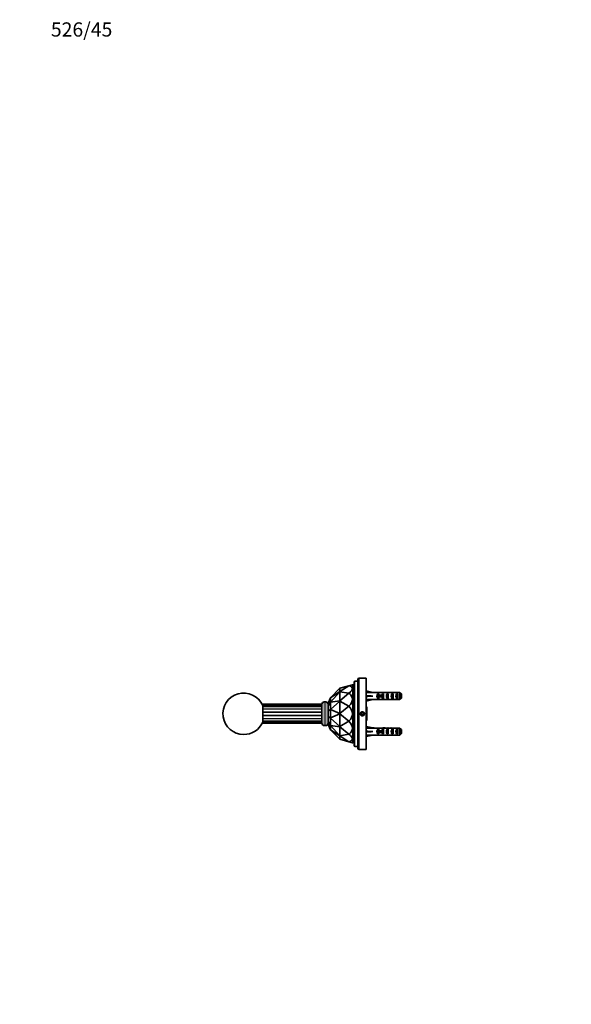
# Model space of a CAD drawing. Units: millimetres. Extents: x 0 to 1478, y 0 to 1758.
# Drawn here: x 0 to 465, y 927 to 1758 of the extents above; entities that cross this region are included whole.
import ezdxf
from ezdxf import colors
from ezdxf.entities.mleader import LeaderData, LeaderLine
from ezdxf.math import Vec2, Vec3

# ---------------------------------------------------------------- set-up
doc = ezdxf.new("R2010")
doc.units = ezdxf.units.MM
doc.layers.add('DV7_Défaut', color=7, linetype='Continuous')
doc.layers.add('Défaut', color=7, linetype='Continuous')

# ---------------------------------------------------------------- blocks, each defined once
blk = doc.blocks.new('_DOT')
at = {"color": 0}
blk.add_line((0, 0), (-1, 0), dxfattribs=at)
at = {"color": 0, "const_width": 0.333}
blk.add_lwpolyline([(-0.1665, 0, 1), (0.1665, 0, 1)], format="xyb", close=True, dxfattribs=at)
blk = doc.blocks.new('SE6')
at = {"layer": 'DV7_Défaut', "color": 7, "linetype": 'Continuous', "lineweight": 35}
for p, q in [((277.73, 1195.8), (280.64, 1196.64)), ((277.73, 1195.78), (280.64, 1196.61)), ((281.17, 1196.64), (280.64, 1196.64)), ((281.17, 1196.61), (280.64, 1196.61)), ((281.17, 1196.61), (281.17, 1196.64)), ((282.17, 1195.64), (281.17, 1196.64)), ((281.17, 1196.61), (281.17, 1147.61)), ((282.17, 1195.61), (281.17, 1196.61)), ((282.27, 1199.11), (282.27, 1199.14)), ((282.27, 1145.11), (282.27, 1199.11)), ((285.27, 1199.64), (282.77, 1199.64)), ((285.27, 1199.61), (282.77, 1199.61)), ((285.27, 1201.11), (285.27, 1201.14)), ((285.27, 1143.11), (285.27, 1201.11)), ((292.27, 1202.14), (286.27, 1202.14)), ((292.27, 1202.11), (286.27, 1202.11)), ((292.27, 1202.11), (292.27, 1202.14)), ((292.27, 1142.11), (292.27, 1202.11)), ((262.17, 1185.64), (270.17, 1193.64)), ((262.17, 1185.61), (270.17, 1193.61)), ((270.17, 1190.8), (262.17, 1185.57)), ((262.17, 1182.03), (270.17, 1190.66)), ((270.17, 1193.64), (270.18, 1193.64)), ((270.17, 1193.61), (270.18, 1193.61)), ((270.17, 1190.66), (270.17, 1190.8)), ((270.18, 1190.8), (270.17, 1190.8)), ((270.17, 1190.66), (270.18, 1190.66)), ((270.18, 1193.64), (277.73, 1195.8)), ((270.18, 1193.61), (277.73, 1195.78)), ((277.73, 1195.78), (270.18, 1190.8)), ((270.18, 1193.64), (270.18, 1193.61)), ((270.18, 1193.61), (270.18, 1190.8)), ((270.18, 1190.66), (277.73, 1189.44)), ((270.18, 1190.66), (270.18, 1182.99)), ((277.73, 1189.44), (270.18, 1182.99)), ((277.73, 1195.8), (277.66, 1195.76)), ((277.73, 1195.8), (277.73, 1195.8)), ((277.73, 1195.78), (277.73, 1195.78)), ((277.73, 1189.44), (277.73, 1189.44)), ((282.17, 1195.61), (282.17, 1195.64)), ((282.17, 1148.61), (282.17, 1195.61)), ((292.27, 1191.13), (292.34, 1191.42)), ((292.27, 1191.1), (292.34, 1191.4)), ((292.34, 1191.42), (297.96, 1190.14)), ((292.34, 1191.4), (297.96, 1190.11)), ((298.96, 1190.14), (297.96, 1190.14)), ((298.96, 1190.11), (297.96, 1190.11)), ((298.96, 1190.14), (298.96, 1190.11)), ((298.96, 1190.07), (298.96, 1190.11)), ((298.96, 1190.09), (305.2, 1190.09)), ((305.42, 1190.07), (298.96, 1190.07)), ((302.12, 1189.1), (302.97, 1189.1)), ((302.12, 1189.1), (302.12, 1185.13)), ((302.97, 1189.1), (302.97, 1187.86)), ((305.42, 1190.09), (305.2, 1190.09)), ((305.42, 1190.09), (305.42, 1190.08)), ((306.12, 1189.1), (306.97, 1189.1)), ((306.12, 1189.1), (306.12, 1187.86)), ((308.09, 1190.14), (306.54, 1190.14)), ((308.09, 1190.11), (306.54, 1190.11)), ((306.97, 1189.1), (306.97, 1187.86)), ((307.23, 1190.12), (307.23, 1190.11)), ((309.97, 1189.1), (310.97, 1189.1)), ((309.97, 1189.1), (309.97, 1185.13)), ((310.83, 1190.11), (310.83, 1189.94)), ((310.97, 1189.1), (310.97, 1185.13)), ((313.11, 1190.14), (313.11, 1190.11)), ((313.97, 1189.1), (314.97, 1189.1)), ((313.97, 1189.1), (313.97, 1185.13)), ((314.86, 1190.09), (314.86, 1190.09)), ((315, 1190.09), (314.86, 1190.09)), ((320.77, 1190.07), (314.86, 1190.07)), ((314.97, 1189.1), (314.97, 1185.13)), ((315, 1190.09), (320.77, 1190.09)), ((317.97, 1189.1), (318.97, 1189.1)), ((317.97, 1189.1), (317.97, 1185.13)), ((318.97, 1189.1), (318.97, 1185.13)), ((320.77, 1190.07), (320.77, 1190.09)), ((320.77, 1184.15), (320.77, 1190.07)), ((321.97, 1188.84), (321.97, 1185.38)), ((204.97, 1180.08), (204.97, 1180.14)), ((254.97, 1180.14), (204.97, 1180.14)), ((204.97, 1180.08), (204.97, 1179.59)), ((254.97, 1180.08), (204.97, 1180.08)), ((254.97, 1180.11), (254.97, 1180.14)), ((254.97, 1180.11), (254.97, 1177.83)), ((258.17, 1182.14), (256.97, 1182.14)), ((258.17, 1182.11), (256.97, 1182.11)), ((262.16, 1185.61), (260.17, 1181.14)), ((262.16, 1185.58), (260.17, 1181.11)), ((262.16, 1181.97), (260.17, 1178.7)), ((260.17, 1181.11), (260.17, 1181.14)), ((260.17, 1178.7), (260.17, 1181.11)), ((262.16, 1185.61), (262.17, 1185.64)), ((262.16, 1185.58), (262.17, 1185.61)), ((262.17, 1185.6), (262.16, 1185.61)), ((262.17, 1185.57), (262.16, 1185.58)), ((262.16, 1181.97), (262.17, 1182.03)), ((262.17, 1181.93), (262.16, 1181.97)), ((262.17, 1182.03), (262.17, 1185.57)), ((270.17, 1182.98), (262.17, 1181.93)), ((262.17, 1175.79), (270.17, 1182.74)), ((262.17, 1175.79), (262.17, 1181.93)), ((270.18, 1182.99), (270.17, 1182.98)), ((270.17, 1182.74), (270.17, 1182.98)), ((270.17, 1182.74), (270.18, 1182.74)), ((270.18, 1182.74), (277.73, 1178.45)), ((270.18, 1182.74), (270.18, 1172.26)), ((292.27, 1187.19), (292.34, 1187.11)), ((292.27, 1187.03), (292.34, 1187.11)), ((292.27, 1183.12), (292.34, 1182.83)), ((292.34, 1187.11), (297.96, 1187.11)), ((292.34, 1182.83), (297.96, 1184.11)), ((297.96, 1184.11), (298.96, 1184.11)), ((298.96, 1184.11), (298.96, 1184.15)), ((305.42, 1184.15), (298.96, 1184.15)), ((302.12, 1185.13), (302.97, 1185.13)), ((303.52, 1187.86), (302.91, 1187.86)), ((302.91, 1187.86), (302.91, 1186.36)), ((303.52, 1186.36), (302.91, 1186.36)), ((302.97, 1186.36), (302.97, 1185.13)), ((306.97, 1187.86), (303.52, 1187.86)), ((303.52, 1187.86), (303.52, 1186.36)), ((306.97, 1186.36), (303.52, 1186.36)), ((306.12, 1186.36), (306.12, 1185.13)), ((306.12, 1185.13), (306.97, 1185.13)), ((306.54, 1184.11), (308.09, 1184.11)), ((307.2, 1187.86), (306.97, 1187.86)), ((306.97, 1186.36), (306.97, 1185.13)), ((307.2, 1186.36), (306.97, 1186.36)), ((309.97, 1185.13), (310.97, 1185.13)), ((310.83, 1184.11), (310.83, 1184.28)), ((313.97, 1185.13), (314.97, 1185.13)), ((320.77, 1184.15), (314.86, 1184.15)), ((317.97, 1185.13), (318.97, 1185.13)), ((204.97, 1179.59), (204.97, 1178.39)), ((254.97, 1179.59), (204.97, 1179.59)), ((204.97, 1178.39), (204.97, 1178.18)), ((204.97, 1178.18), (204.97, 1176.39)), ((254.97, 1178.18), (204.97, 1178.18)), ((204.97, 1176.39), (204.97, 1176.04)), ((204.97, 1176.04), (204.97, 1173.74)), ((204.97, 1173.74), (204.97, 1173.33)), ((204.97, 1173.33), (204.97, 1170.84)), ((254.97, 1177.83), (254.97, 1177.63)), ((254.97, 1177.63), (254.97, 1175.39)), ((254.97, 1175.39), (254.97, 1174.86)), ((254.97, 1174.86), (254.97, 1172.43)), ((254.97, 1172.43), (254.97, 1171.72)), ((254.97, 1171.72), (254.97, 1169.4)), ((260.17, 1174.52), (260.17, 1178.7)), ((262.16, 1175.72), (260.17, 1174.52)), ((260.17, 1169.7), (260.17, 1174.52)), ((262.16, 1175.72), (262.17, 1175.79)), ((262.17, 1175.65), (262.16, 1175.72)), ((262.17, 1168.57), (262.17, 1175.65)), ((270.17, 1172.25), (262.17, 1175.65)), ((262.17, 1168.57), (270.17, 1171.97)), ((270.18, 1172.26), (270.17, 1172.25)), ((270.17, 1171.97), (270.17, 1172.25)), ((270.17, 1171.97), (270.18, 1171.97)), ((277.73, 1178.45), (270.18, 1172.26)), ((270.18, 1171.97), (277.73, 1165.77)), ((270.18, 1171.97), (270.18, 1161.49)), ((277.73, 1178.45), (277.73, 1178.45)), ((282.27, 1175.14), (282.17, 1175.14)), ((282.27, 1175.11), (282.17, 1175.11)), ((288.55, 1173.11), (287.97, 1172.11)), ((287.97, 1172.11), (288.55, 1171.11)), ((289.7, 1173.11), (288.55, 1173.11)), ((290.28, 1172.11), (289.7, 1173.11)), ((289.7, 1171.11), (290.28, 1172.11)), ((292.27, 1177.91), (292.59, 1177.91)), ((292.27, 1177.88), (292.59, 1177.88)), ((292.27, 1175), (292.59, 1175)), ((292.87, 1177.14), (292.59, 1177.91)), ((292.87, 1177.11), (292.59, 1177.88)), ((292.87, 1177.11), (292.87, 1177.14)), ((292.87, 1177.11), (292.87, 1176.44)), ((292.87, 1172.11), (292.87, 1176.44)), ((292.87, 1167.78), (292.87, 1172.11)), ((204.97, 1170.84), (204.97, 1170.42)), ((204.97, 1170.42), (204.97, 1168.13)), ((204.97, 1168.13), (204.97, 1167.77)), ((204.97, 1167.77), (204.97, 1165.99)), ((204.97, 1165.99), (204.97, 1165.78)), ((204.97, 1165.99), (254.97, 1165.99)), ((204.97, 1165.78), (204.97, 1164.58)), ((204.97, 1164.08), (204.97, 1164.58)), ((204.97, 1164.58), (254.97, 1164.58)), ((204.97, 1164.08), (254.97, 1164.08)), ((254.97, 1169.4), (254.97, 1168.68)), ((254.97, 1168.68), (254.97, 1166.75)), ((254.97, 1166.75), (254.97, 1166.18)), ((254.97, 1166.18), (254.97, 1164.88)), ((254.97, 1164.88), (254.97, 1164.59)), ((254.97, 1164.59), (254.97, 1164.12)), ((254.97, 1164.08), (254.97, 1164.12)), ((260.17, 1165.52), (260.17, 1169.7)), ((262.16, 1168.5), (260.17, 1169.7)), ((260.17, 1163.11), (260.17, 1165.52)), ((262.16, 1162.25), (260.17, 1165.52)), ((262.16, 1168.5), (262.17, 1168.57)), ((262.17, 1168.43), (262.16, 1168.5)), ((262.17, 1162.29), (262.17, 1168.43)), ((270.17, 1161.48), (262.17, 1168.43)), ((277.73, 1165.77), (270.18, 1161.49)), ((277.73, 1165.77), (277.73, 1165.77)), ((282.17, 1169.11), (282.27, 1169.11)), ((288.55, 1171.11), (289.7, 1171.11)), ((292.27, 1169.22), (292.59, 1169.22)), ((292.27, 1166.34), (292.59, 1166.34)), ((292.59, 1166.34), (292.87, 1167.11)), ((292.87, 1167.11), (292.87, 1167.78)), ((256.97, 1162.11), (258.17, 1162.11)), ((262.16, 1158.64), (260.17, 1163.11)), ((262.16, 1162.25), (262.17, 1162.29)), ((262.17, 1162.19), (262.16, 1162.25)), ((262.16, 1158.64), (262.17, 1158.65)), ((262.17, 1158.61), (262.16, 1158.64)), ((262.17, 1162.29), (270.17, 1161.24)), ((262.17, 1158.65), (262.17, 1162.19)), ((270.17, 1153.56), (262.17, 1162.19)), ((262.17, 1158.65), (270.17, 1153.42)), ((270.17, 1150.61), (262.17, 1158.61)), ((270.18, 1161.49), (270.17, 1161.48)), ((270.17, 1161.24), (270.17, 1161.48)), ((270.17, 1161.24), (270.18, 1161.24)), ((270.18, 1161.24), (277.73, 1154.79)), ((270.18, 1161.24), (270.18, 1153.56)), ((292.27, 1161.13), (292.34, 1161.42)), ((292.27, 1161.1), (292.34, 1161.4)), ((292.27, 1157.19), (292.34, 1157.11)), ((292.27, 1157.03), (292.34, 1157.11)), ((292.34, 1161.42), (297.96, 1160.14)), ((292.34, 1161.4), (297.96, 1160.11)), ((292.34, 1157.11), (297.96, 1157.11)), ((298.96, 1160.14), (297.96, 1160.14)), ((298.96, 1160.11), (297.96, 1160.11)), ((298.96, 1160.14), (298.96, 1160.11)), ((298.96, 1160.11), (298.96, 1160.07)), ((298.96, 1160.09), (305.2, 1160.09)), ((305.42, 1160.07), (298.96, 1160.07)), ((302.12, 1159.1), (302.97, 1159.1)), ((302.12, 1159.1), (302.12, 1155.13)), ((302.12, 1155.13), (302.97, 1155.13)), ((303.52, 1157.86), (302.91, 1157.86)), ((302.91, 1157.86), (302.91, 1156.36)), ((303.52, 1156.36), (302.91, 1156.36)), ((302.97, 1159.1), (302.97, 1157.86)), ((302.97, 1156.36), (302.97, 1155.13)), ((306.97, 1157.86), (303.52, 1157.86)), ((303.52, 1157.86), (303.52, 1156.36)), ((306.97, 1156.36), (303.52, 1156.36)), ((305.42, 1160.09), (305.2, 1160.09)), ((305.42, 1160.09), (305.42, 1160.08)), ((306.12, 1159.1), (306.97, 1159.1)), ((306.12, 1159.1), (306.12, 1157.86)), ((306.12, 1156.36), (306.12, 1155.13)), ((306.12, 1155.13), (306.97, 1155.13)), ((308.09, 1160.14), (306.54, 1160.14)), ((308.09, 1160.11), (306.54, 1160.11)), ((306.97, 1159.1), (306.97, 1157.86)), ((307.2, 1157.86), (306.97, 1157.86)), ((306.97, 1156.36), (306.97, 1155.13)), ((307.2, 1156.36), (306.97, 1156.36)), ((307.23, 1160.12), (307.23, 1160.11)), ((309.97, 1159.1), (310.97, 1159.1)), ((309.97, 1159.1), (309.97, 1155.13)), ((309.97, 1155.13), (310.97, 1155.13)), ((310.83, 1160.11), (310.83, 1159.94)), ((310.97, 1159.1), (310.97, 1155.13)), ((313.11, 1160.14), (313.11, 1160.11)), ((313.97, 1159.1), (314.97, 1159.1)), ((313.97, 1159.1), (313.97, 1155.13)), ((313.97, 1155.13), (314.97, 1155.13)), ((314.86, 1160.09), (314.86, 1160.09)), ((315, 1160.09), (314.86, 1160.09)), ((320.77, 1160.07), (314.86, 1160.07)), ((314.97, 1159.1), (314.97, 1155.13)), ((315, 1160.09), (320.77, 1160.09)), ((317.97, 1159.1), (318.97, 1159.1)), ((317.97, 1159.1), (317.97, 1155.13)), ((317.97, 1155.13), (318.97, 1155.13)), ((318.97, 1159.1), (318.97, 1155.13)), ((320.77, 1160.07), (320.77, 1160.09)), ((320.77, 1154.15), (320.77, 1160.07)), ((321.97, 1158.84), (321.97, 1155.38)), ((270.17, 1153.42), (270.17, 1153.56)), ((270.18, 1153.56), (270.17, 1153.56)), ((270.17, 1153.42), (270.18, 1153.42)), ((270.18, 1150.61), (270.17, 1150.61)), ((277.73, 1154.79), (270.18, 1153.56)), ((270.18, 1153.42), (277.73, 1148.45)), ((270.18, 1153.42), (270.18, 1150.61)), ((277.73, 1148.45), (270.18, 1150.61)), ((277.73, 1154.79), (277.73, 1154.79)), ((277.73, 1148.45), (280.64, 1147.61)), ((277.73, 1148.45), (277.73, 1148.45)), ((280.64, 1147.61), (281.17, 1147.61)), ((281.17, 1147.61), (282.17, 1148.61)), ((292.27, 1153.12), (292.34, 1152.83)), ((292.34, 1152.83), (297.96, 1154.11)), ((297.96, 1154.11), (298.96, 1154.11)), ((298.96, 1154.11), (298.96, 1154.15)), ((305.42, 1154.15), (298.96, 1154.15)), ((306.54, 1154.11), (308.09, 1154.11)), ((310.83, 1154.11), (310.83, 1154.28)), ((320.77, 1154.15), (314.86, 1154.15)), ((282.77, 1144.61), (285.27, 1144.61)), ((286.27, 1142.11), (292.27, 1142.11))]:
    blk.add_line(p, q, dxfattribs=at)
at = {"layer": 'DV7_Défaut', "color": 7, "linetype": 'Continuous', "lineweight": 18}
for p, q in [((282.77, 1199.61), (282.77, 1199.64)), ((282.77, 1144.61), (282.77, 1199.61)), ((286.27, 1202.11), (286.27, 1202.14)), ((286.27, 1142.11), (286.27, 1202.11)), ((256.97, 1182.11), (256.97, 1182.14)), ((256.97, 1162.11), (256.97, 1182.11)), ((258.17, 1182.11), (258.17, 1182.14)), ((258.17, 1182.11), (258.17, 1162.11)), ((306.97, 1187.86), (306.97, 1187.11)), ((306.97, 1187.11), (306.97, 1186.36)), ((254.97, 1178.39), (204.97, 1178.39)), ((254.97, 1176.39), (204.97, 1176.39)), ((254.97, 1176.04), (204.97, 1176.04)), ((254.97, 1173.74), (204.97, 1173.74)), ((254.97, 1173.33), (204.97, 1173.33)), ((282.27, 1174.52), (282.17, 1174.52)), ((282.27, 1174.5), (282.17, 1174.5)), ((254.97, 1170.84), (204.97, 1170.84)), ((254.97, 1170.42), (204.97, 1170.42)), ((254.97, 1168.13), (204.97, 1168.13)), ((254.97, 1167.77), (204.97, 1167.77)), ((254.97, 1165.78), (204.97, 1165.78)), ((282.27, 1169.72), (282.17, 1169.72)), ((306.97, 1157.86), (306.97, 1157.11)), ((306.97, 1157.11), (306.97, 1156.36))]:
    blk.add_line(p, q, dxfattribs=at)
at = {"layer": 'DV7_Défaut', "color": 7, "linetype": 'Continuous', "lineweight": 35}
for radius in [1.75, 1.65]:
    blk.add_circle((289.12, 1172.11), radius, dxfattribs=at)
for centre, radius, start, end in [((282.77, 1199.14), 0.5, 90, 180), ((282.77, 1199.11), 0.5, 90, 180), ((286.27, 1201.14), 1, 90, 180), ((286.27, 1201.11), 1, 90, 180), ((188.97, 1172.11), 17.5, 23.89551, 270), ((256.97, 1180.14), 2, 90, 180), ((256.97, 1180.11), 2, 90, 180), ((258.17, 1180.14), 2, 0, 90), ((258.17, 1180.11), 2, 0, 90), ((288.66, 1176.37), 4.22, 0.99942, 21.07464), ((288.66, 1176.51), 4.22, 338.92536, 359.00058), ((188.97, 1172.11), 17.5, 270, 336.10449), ((256.97, 1164.11), 2, 180, 270), ((258.17, 1164.11), 2, 270, 0), ((288.66, 1167.71), 4.22, 0.99942, 21.07464), ((288.66, 1167.85), 4.22, 338.92536, 359.00058), ((282.77, 1145.11), 0.5, 180, 270), ((286.27, 1143.11), 1, 180, 270)]:
    blk.add_arc(centre, radius, start, end, dxfattribs=at)
at = {"layer": 'DV7_Défaut', "color": 7, "linetype": 'Continuous', "lineweight": 18}
blk.add_arc((289.12, 1172.11), 2, 255, 195, dxfattribs=at)
at = {"layer": 'DV7_Défaut', "color": 7, "linetype": 'Continuous', "lineweight": 35}
for centre, major_axis, ratio, start_param, end_param in [((195.19, 1172.14), (-85.39, -21.62), 0.13489, 3.367279, 3.369244), ((195.19, 1172.11), (-85.39, -21.62), 0.13489, 2.845653, 3.369244), ((195.19, 1172.11), (-85.38, -13.03), 0.243013, 2.842735, 3.366326), ((311.09, 1187.11), (-51.94, 0.76), 0.055876, -1.314474, -1.199301), ((311.09, 1187.14), (-51.94, 0.76), 0.055876, -1.314474, -1.3123), ((304.31, 1187.11), (0, -3), 0.976011, 3.989655, 5.435123), ((304.08, 1187.14), (6.74, 0), 0.445101, 1.364483, 1.403348), ((306.54, 1187.14), (6.74, 0), 0.445101, 1.467863, 1.738244), ((306.54, 1187.11), (6.74, 0), 0.445101, 1.570796, 1.738244), ((308.31, 1187.11), (0, -3), 0.976011, 3.989655, 4.459709), ((308.09, 1187.14), (8.33, 0), 0.359989, 1.39272, 1.673729), ((308.09, 1187.11), (8.33, 0), 0.359989, 1.230959, 1.570796), ((311.68, 1187.11), (0, -3), 0.760351, 3.989655, 5.435123), ((311.04, 1187.14), (-8.33, 0), 0.359989, 4.738067, 4.914004), ((311.04, 1187.11), (-8.33, 0), 0.359989, 4.738067, 4.890466), ((310.65, 1187.14), (6.74, 0), 0.445101, 1.364483, 1.545119), ((310.65, 1187.11), (6.74, 0), 0.445101, 1.387338, 1.545119), ((313.11, 1187.11), (6.74, 0), 0.445101, 1.570796, 1.910633), ((313.11, 1187.14), (-6.74, 0), 0.445101, 4.712389, 4.895847), ((313.11, 1187.14), (10.51, 0), 0.285569, 1.403348, 1.570796), ((313.11, 1187.11), (10.51, 0), 0.285569, 1.403348, 1.570796), ((315.68, 1187.11), (0, -3), 0.760351, 3.989655, 5.435123), ((316.76, 1187.14), (-10.51, 0), 0.285569, -1.403348, -1.372532), ((319.68, 1187.11), (0, -3), 0.760351, 3.989655, 5.435123), ((311.09, 1187.11), (-51.94, 2.9), 0.014553, 1.200933, 1.316105), ((311.09, 1187.11), (-51.94, -2.9), 0.014553, -1.316105, -1.200933), ((311.09, 1187.11), (-51.94, -0.76), 0.055876, 1.199301, 1.314474), ((306.54, 1187.11), (6.74, 0), 0.445101, 4.544941, 4.712389), ((308.31, 1187.11), (0, -3), 0.976011, 4.965069, 5.435123), ((314.03, 1187.11), (-7.06, 0), 0.425017, 6.030505, 6.283185), ((314.03, 1187.11), (7.06, 0), 0.425017, 3.141593, 3.394273), ((308.09, 1187.11), (8.33, 0), 0.359989, 4.712389, 5.052226), ((311.04, 1187.11), (-8.33, 0), 0.359989, 1.39272, 1.545119), ((310.65, 1187.11), (6.74, 0), 0.445101, 4.738067, 4.895847), ((313.11, 1187.11), (6.74, 0), 0.445101, 4.372552, 4.712389), ((313.11, 1187.11), (10.51, 0), 0.285569, 4.712389, 4.879837), ((195.19, 1172.11), (-85.44, 0), 0.286745, 2.879797, 3.403388), ((195.19, 1172.11), (-85.38, 13.03), 0.243013, 2.916859, 3.44045), ((311.09, 1157.11), (-51.94, 0.76), 0.055876, -1.314474, -1.199301), ((311.09, 1157.11), (-51.94, 2.9), 0.014553, 1.200933, 1.316105), ((311.09, 1157.11), (-51.94, -2.9), 0.014553, -1.316105, -1.200933), ((311.09, 1157.14), (-51.94, 0.76), 0.055876, -1.314474, -1.3123), ((304.31, 1157.11), (0, -3), 0.976011, 3.989655, 5.435123), ((304.08, 1157.14), (6.74, 0), 0.445101, 1.364483, 1.403348), ((306.54, 1157.14), (6.74, 0), 0.445101, 1.467863, 1.738244), ((306.54, 1157.11), (6.74, 0), 0.445101, 1.570796, 1.738244), ((308.31, 1157.11), (0, -3), 0.976011, 3.989655, 4.459709), ((308.31, 1157.11), (0, -3), 0.976011, 4.965069, 5.435123), ((314.03, 1157.11), (-7.06, 0), 0.425017, 6.030505, 6.283185), ((314.03, 1157.11), (7.06, 0), 0.425017, 3.141593, 3.394273), ((308.09, 1157.14), (8.33, 0), 0.359989, 1.39272, 1.673729), ((308.09, 1157.11), (8.33, 0), 0.359989, 1.230959, 1.570796), ((311.68, 1157.11), (0, -3), 0.760351, 3.989655, 5.435123), ((311.04, 1157.14), (-8.33, 0), 0.359989, 4.738067, 4.914004), ((311.04, 1157.11), (-8.33, 0), 0.359989, 4.738067, 4.890466), ((310.65, 1157.14), (6.74, 0), 0.445101, 1.364483, 1.545119), ((310.65, 1157.11), (6.74, 0), 0.445101, 1.387338, 1.545119), ((313.11, 1157.11), (6.74, 0), 0.445101, 1.570796, 1.910633), ((313.11, 1157.14), (-6.74, 0), 0.445101, 4.712389, 4.895847), ((313.11, 1157.14), (10.51, 0), 0.285569, 1.403348, 1.570796), ((313.11, 1157.11), (10.51, 0), 0.285569, 1.403348, 1.570796), ((315.68, 1157.11), (0, -3), 0.760351, 3.989655, 5.435123), ((316.76, 1157.14), (-10.51, 0), 0.285569, -1.403348, -1.372532), ((319.68, 1157.11), (0, -3), 0.760351, 3.989655, 5.435123), ((195.19, 1172.11), (-85.39, 21.62), 0.13489, 2.913942, 3.437533), ((311.09, 1157.11), (-51.94, -0.76), 0.055876, 1.199301, 1.314474), ((306.54, 1157.11), (6.74, 0), 0.445101, 4.544941, 4.712389), ((308.09, 1157.11), (8.33, 0), 0.359989, 4.712389, 5.052226), ((311.04, 1157.11), (-8.33, 0), 0.359989, 1.39272, 1.545119), ((310.65, 1157.11), (6.74, 0), 0.445101, 4.738067, 4.895847), ((313.11, 1157.11), (-6.74, 0), 0.445101, 1.230959, 1.570796), ((313.11, 1157.11), (10.51, 0), 0.285569, 4.712389, 4.879837)]:
    blk.add_ellipse(centre, major_axis=major_axis, ratio=ratio, start_param=start_param, end_param=end_param, dxfattribs=at)
for points in [[(321.97, 1188.84), (321.58, 1189.25), (321.18, 1189.66), (320.77, 1190.07)], [(321.97, 1185.38), (321.58, 1184.97), (321.18, 1184.56), (320.77, 1184.15)], [(292.87, 1172.11), (292.87, 1171.15), (292.77, 1170.18), (292.59, 1169.22)], [(321.97, 1158.84), (321.58, 1159.25), (321.18, 1159.66), (320.77, 1160.07)], [(321.97, 1155.38), (321.58, 1154.97), (321.18, 1154.56), (320.77, 1154.15)]]:
    blk.add_open_spline(points, degree=3, dxfattribs=at)
blk.add_open_spline([(292.59, 1175), (292.68, 1174.52), (292.75, 1174.04), (292.85, 1173.07), (292.87, 1172.59), (292.87, 1172.11)], degree=3, knots=[0, 0, 0, 0, 0.5, 0.5, 1, 1, 1, 1], dxfattribs=at)

msp = doc.modelspace()

# ---------------------------------------------------------------- block references
at = {"layer": 'Défaut'}
msp.add_blockref('SE6', (0, 0), dxfattribs=at)

# ---------------------------------------------------------------- leaders
at = {"layer": 'Défaut', "color": 7, "linetype": 'Continuous', "lineweight": 18}
ml = msp.add_multileader_mtext('Standard', dxfattribs=at)
ml.set_content('{\\pxsm0.9;\\fSolid Edge ISO|b1||i0||c0|p34;\\W1.;19/08/2019\\P}', color=256)
ml.set_leader_properties()
ml.set_arrow_properties(name='DOT')
ml.build(insert=Vec2(0, 0))
ml.multileader.update_dxf_attribs({"leader_type": 0, "dogleg_length": 0, "arrow_head_size": 12})
ctx = ml.context
ctx.base_point, ctx.char_height, ctx.arrow_head_size, ctx.landing_gap_size = Vec3(1390.41, 1750.71), 12, 12, 4.2
notes = []
notes.append((ctx, [(0, (0, 0, 0), (0, 0), (1, 0), 1, [])]))
ctx.mtext.insert = Vec3(1392.41, 1756.83)
ml = msp.add_multileader_mtext('Standard', dxfattribs=at)
ml.set_content('{\\pxsm0.9;\\fArial|b1||i0||c0|p34;\\W1.;526/45\\P}', color=256)
ml.set_leader_properties()
ml.set_arrow_properties(name='DOT')
ml.build(insert=Vec2(0, 0))
ml.multileader.update_dxf_attribs({"leader_type": 0, "dogleg_length": 0, "arrow_head_size": 12})
ctx = ml.context
ctx.base_point, ctx.char_height, ctx.arrow_head_size, ctx.landing_gap_size = Vec3(24.31, 1749.47), 12, 12, 4.2
notes.append((ctx, [(0, (0, 0, 0), (0, 0), (1, 0), 1, [])]))
ctx.mtext.insert = Vec3(26.31, 1755.57)
for ctx, leaders in notes:
    for number, flags, end, landing, length, lines in leaders:
        leader = LeaderData()
        leader.index, (leader.has_last_leader_line, leader.has_dogleg_vector, leader.attachment_direction) = number, flags
        leader.last_leader_point, leader.dogleg_vector, leader.dogleg_length = Vec3(end), Vec3(landing), length
        for number, points, colour, breaks in lines:
            line = LeaderLine()
            line.index, line.vertices, line.color, line.breaks = number, Vec3.list(points), colors.encode_raw_color(colour), breaks
            leader.lines.append(line)
        ctx.leaders.append(leader)

doc.saveas('drawing.dxf')
